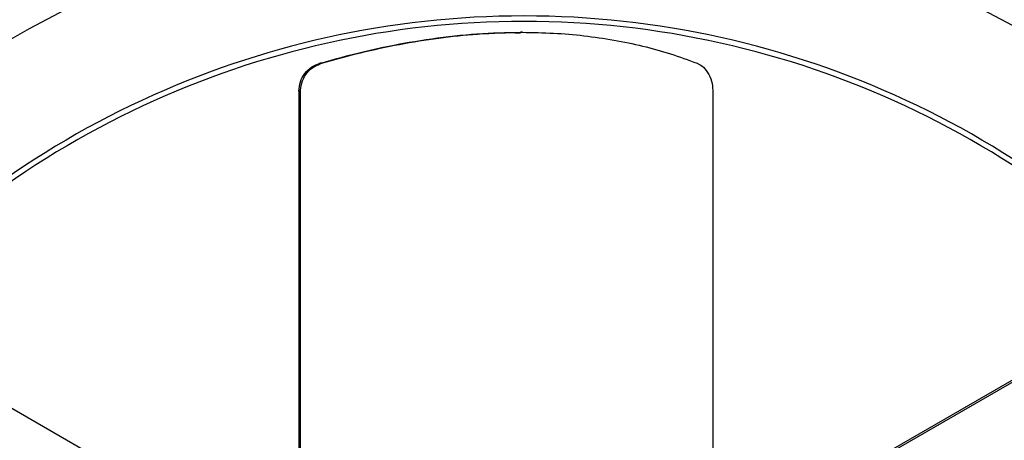
# Model space of a CAD drawing. Units: millimetres. Extents: x -1147 to 366, y 324 to 1166.
# Drawn here: x -744 to -474, y 770 to 885 of the extents above; entities that cross this region are included whole.
import ezdxf

# ---------------------------------------------------------------- set-up
doc = ezdxf.new("R2010")
doc.units = ezdxf.units.MM

msp = doc.modelspace()

# ---------------------------------------------------------------- linework, layer by layer
for p, q in [((-660.72, 873.16), (-661.2, 873.16)), ((-666.52, 865.49), (-667.01, 865.49)), ((-667.01, 865.49), (-667.01, 711.79)), ((-666.52, 711.79), (-666.52, 865.49)), ((-553.5, 865.49), (-553.5, 738.82)), ((-438.81, 805.03), (-571.92, 728.18)), ((-571.68, 727.76), (-438.57, 804.61)), ((-776.71, 796.39), (-667.01, 733.06))]:
    msp.add_line(p, q)
for radius, start, end in [(280, 41.1334, 138.8666), (248.5, 40.1261, 139.8739), (247, 39.926, 140.074)]:
    msp.add_arc((-605.26, 637.64), radius, start, end)
for points, knots in [([(-661.2, 873.16), (-657.12, 874.29), (-648.95, 876.56), (-636.6, 879.06), (-624.28, 880.77), (-614.07, 881.61), (-608.18, 881.55), (-606.22, 881.53)], [0, 0, 0, 0, 0.219045, 0.438074, 0.663328, 0.888571, 1, 1, 1, 1]), ([(-660.72, 873.16), (-657.17, 874.15), (-650.06, 876.15), (-639.34, 878.44), (-628.63, 880.17), (-617.32, 881.39), (-609.79, 881.55), (-605.71, 881.64)], [0, 0, 0, 0, 0.190532, 0.381054, 0.57556, 0.770059, 1, 1, 1, 1]), ([(-605.71, 881.64), (-602.84, 881.59), (-597.11, 881.5), (-588.74, 880.77), (-580.58, 879.59), (-572.67, 877.92), (-565.03, 875.82), (-560.21, 874.05), (-557.8, 873.16)], [0, 0, 0, 0, 0.164223, 0.328447, 0.495405, 0.662368, 0.830862, 1, 1, 1, 1]), ([(-667.01, 865.49), (-666.92, 866.36), (-666.75, 868.11), (-665.42, 870.44), (-663.54, 872.24), (-661.97, 872.86), (-661.2, 873.16)], [0, 0, 0, 0, 0.251739, 0.503308, 0.759639, 1, 1, 1, 1]), ([(-666.52, 865.49), (-666.51, 865.59), (-666.5, 866.55), (-666.12, 868.38), (-664.77, 870.65), (-662.89, 872.33), (-661.4, 872.9), (-660.72, 873.16)], [0, 0, 0, 0, 0.029114, 0.278822, 0.529112, 0.786358, 1, 1, 1, 1]), ([(-557.8, 873.16), (-557.69, 873.11), (-556.91, 872.78), (-555.58, 871.76), (-554.22, 869.62), (-553.58, 867.39), (-553.52, 865.98), (-553.5, 865.49)], [0, 0, 0, 0, 0.046347, 0.32175, 0.594013, 0.857109, 1, 1, 1, 1])]:
    msp.add_open_spline(points, degree=3, knots=knots)
for points in [[(-605.79, 881.64), (-606.22, 881.64)], [(-605.71, 881.64), (-605.79, 881.64)], [(-605.71, 881.64), (-605.71, 881.64)]]:
    msp.add_open_spline(points, degree=1)

doc.saveas('drawing.dxf')
